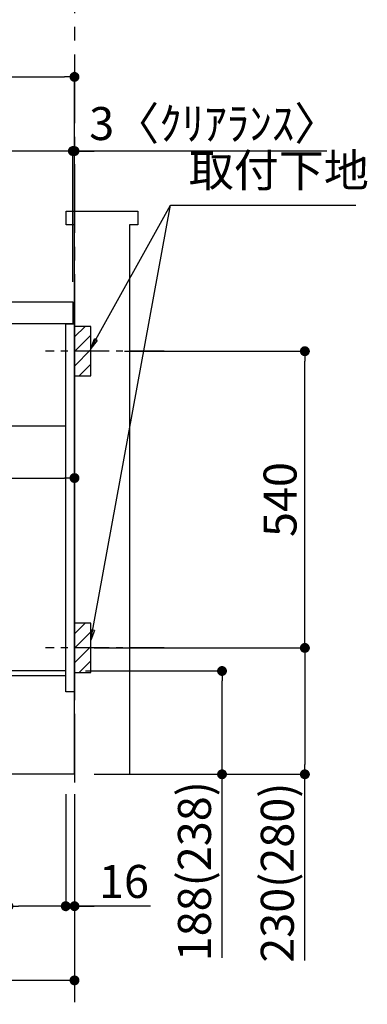
# Model space of a CAD drawing. Extents: x 27948 to 54421, y -11045 to -2175.
# Drawn here: x 48942 to 49574, y -9375 to -7583 of the extents above; entities that cross this region are included whole.
import ezdxf

# ---------------------------------------------------------------- set-up
doc = ezdxf.new("R2010")
doc.units = 0
doc.header["$LTSCALE"] = 50
doc.header["$MEASUREMENT"] = 0
doc.linetypes.add('CENTER', pattern=[2, 1.25, -0.25, 0.25, -0.25])
doc.linetypes.add('HIDDEN', pattern=[0.375, 0.25, -0.125])
doc.layers.get('0').update_dxf_attribs({"linetype": 'CONTINUOUS'})
doc.layers.get('DEFPOINTS').update_dxf_attribs({"color": 146, "linetype": 'CONTINUOUS'})
for name, color, linetype in [('111-壁仕上', 3, 'CONTINUOUS'), ('121-キャビネット（中）', 253, 'HIDDEN'), ('122-扉', 6, 'CONTINUOUS'), ('126-甲板', 2, 'CONTINUOUS'), ('150-機器', 8, 'CONTINUOUS'), ('160-文字', 254, 'CONTINUOUS'), ('166-寸法B', 11, 'CONTINUOUS'), ('180-補助', 161, 'CONTINUOUS')]:
    doc.layers.add(name, color=color, linetype=linetype)
doc.styles.add('KH001', font='txt')
doc.dimstyles.new('KH1xx030', dxfattribs={"dimscale": 30, "dimtxt": 2, "dimasz": 0.6, "dimexe": 0.3, "dimexo": 1.2, "dimgap": 0.5, "dimtad": 3, "dimdec": 1, "dimdsep": 46, "dimlunit": 6, "dimtxsty": 'KH001', "dimblk": 'DOT', "dimcen": 1, "dimdle": 1, "dimclrd": 256, "dimclre": 256, "dimclrt": 256, "dimadec": 0, "dimazin": 0, "dimtfac": 1, "dimtdec": 1, "dimtix": 1, "dimtmove": 2, "dimatfit": 3, "dimldrblk": 'CLOSEDBLANK', "dimfxl": 1, "dimtolj": 1, "dimtzin": 0, "dimlwd": -1, "dimlwe": -1, "dimarcsym": 0})

# ---------------------------------------------------------------- blocks, each defined once
blk = doc.blocks.new('_Dot')
at = {"color": 0, "linetype": 'ByBlock', "lineweight": -2}
blk.add_line((-0.5, 0), (-1, 0), dxfattribs=at)
at = {"color": 0, "linetype": 'ByBlock', "const_width": 0.5}
blk.add_lwpolyline([(-0.25, 0, 1), (0.25, 0, 1)], format="xyb", close=True, dxfattribs=at)
blk = doc.blocks.new('*D131')
at = {"layer": '166-寸法B', "transparency": 16777216}
for p, q in [((49061.7, -8768.3), (49318.8, -8768.3)), ((49309.8, -8938.3), (49309.8, -8786.3)), ((49077.7, -8956.3), (49318.8, -8956.3)), ((49309.8, -9290.6), (49309.8, -8956.3))]:
    blk.add_line(p, q, dxfattribs=at)
at = {"layer": 'DEFPOINTS', "color": 0, "transparency": 16777216}
for p in [(49025.7, -8768.3), (49309.8, -8768.3), (49041.7, -8956.3)]:
    blk.add_point(p, dxfattribs=at)
at = {"layer": '166-寸法B', "transparency": 16777216, "xscale": 18, "yscale": 18, "zscale": 18}
for p, rotation in [((49309.8, -8768.3), 90), ((49309.8, -8956.3), 270)]:
    blk.add_blockref('_Dot', p, dxfattribs=dict(at, rotation=rotation))
at = {"layer": '166-寸法B', "transparency": 16777216, "insert": (49259.7, -9132.6), "char_height": 60, "attachment_point": 5, "rotation": 90, "style": 'KH001'}
blk.add_mtext('\\A1;188(238)', dxfattribs=at)
blk = doc.blocks.new('_ClosedBlank')
at = {"color": 0, "linetype": 'ByBlock', "lineweight": -2}
for p, q in [((-1, 0.167), (0, 0)), ((-1, 0.167), (-1, -0.167)), ((0, 0), (-1, -0.167))]:
    blk.add_line(p, q, dxfattribs=at)
blk = doc.blocks.new('*D132')
at = {"layer": '166-寸法B', "transparency": 16777216}
for p, q in [((48921.7, -8992.3), (48921.7, -9205.3)), ((49025.7, -8992.3), (49025.7, -9205.3)), ((48763.6, -9196.3), (48921.7, -9196.3)), ((49007.7, -9196.3), (48939.7, -9196.3))]:
    blk.add_line(p, q, dxfattribs=at)
at = {"layer": 'DEFPOINTS', "color": 0, "transparency": 16777216}
for p in [(48921.7, -8956.3), (49025.7, -8956.3), (48921.7, -9196.3)]:
    blk.add_point(p, dxfattribs=at)
at = {"layer": '166-寸法B', "transparency": 16777216, "xscale": 18, "yscale": 18, "zscale": 18, "rotation": 180}
blk.add_blockref('_Dot', (48921.7, -9196.3), dxfattribs=at)
at = {"layer": '166-寸法B', "transparency": 16777216, "xscale": 18, "yscale": 18, "zscale": 18}
blk.add_blockref('_Dot', (49025.7, -9196.3), dxfattribs=at)
at = {"layer": '166-寸法B', "transparency": 16777216, "insert": (48831.9, -9151.3), "char_height": 60, "attachment_point": 5, "style": 'KH001'}
blk.add_mtext('\\A1;104', dxfattribs=at)
blk = doc.blocks.new('*D133')
at = {"layer": '166-寸法B', "transparency": 16777216}
for p, q in [((49025.7, -8992.3), (49025.7, -9205.3)), ((49041.7, -8992.3), (49041.7, -9205.3)), ((49007.7, -9196.3), (48989.7, -9196.3)), ((49025.7, -9196.3), (49041.7, -9196.3)), ((49025.7, -9196.3), (49041.7, -9196.3)), ((49179.6, -9196.3), (49041.7, -9196.3)), ((49059.7, -9196.3), (49077.7, -9196.3))]:
    blk.add_line(p, q, dxfattribs=at)
at = {"layer": 'DEFPOINTS', "color": 0, "transparency": 16777216}
for p in [(49025.7, -8956.3), (49041.7, -8956.3), (49041.7, -9196.3)]:
    blk.add_point(p, dxfattribs=at)
at = {"layer": '166-寸法B', "transparency": 16777216, "xscale": 18, "yscale": 18, "zscale": 18}
blk.add_blockref('_Dot', (49025.7, -9196.3), dxfattribs=at)
at = {"layer": '166-寸法B', "transparency": 16777216, "xscale": 18, "yscale": 18, "zscale": 18, "rotation": 180}
blk.add_blockref('_Dot', (49041.7, -9196.3), dxfattribs=at)
at = {"layer": '166-寸法B', "transparency": 16777216, "insert": (49131.6, -9151.3), "char_height": 60, "attachment_point": 5, "style": 'KH001'}
blk.add_mtext('\\A1;16', dxfattribs=at)
blk = doc.blocks.new('*D140')
at = {"layer": '166-寸法B', "transparency": 16777216}
for p, q in [((49132.8, -8186.3), (49469.3, -8186.3)), ((49460.3, -8708.3), (49460.3, -8204.3)), ((49077.7, -8726.3), (49469.3, -8726.3))]:
    blk.add_line(p, q, dxfattribs=at)
at = {"layer": 'DEFPOINTS', "color": 0, "transparency": 16777216}
for p in [(49096.8, -8186.3), (49460.3, -8186.3), (49041.7, -8726.3)]:
    blk.add_point(p, dxfattribs=at)
at = {"layer": '166-寸法B', "transparency": 16777216, "xscale": 18, "yscale": 18, "zscale": 18}
for p, rotation in [((49460.3, -8186.3), 90), ((49460.3, -8726.3), 270)]:
    blk.add_blockref('_Dot', p, dxfattribs=dict(at, rotation=rotation))
at = {"layer": '166-寸法B', "transparency": 16777216, "insert": (49415.3, -8456.3), "char_height": 60, "attachment_point": 5, "rotation": 90, "style": 'KH001'}
blk.add_mtext('\\A1;540', dxfattribs=at)
blk = doc.blocks.new('*D141')
at = {"layer": '166-寸法B', "transparency": 16777216}
for p, q in [((49077.7, -8726.3), (49469.3, -8726.3)), ((49460.3, -8744.3), (49460.3, -8938.3)), ((49092.7, -8956.3), (49469.3, -8956.3)), ((49460.3, -9295.2), (49460.3, -8956.3))]:
    blk.add_line(p, q, dxfattribs=at)
at = {"layer": 'DEFPOINTS', "color": 0, "transparency": 16777216}
for p in [(49041.7, -8726.3), (49056.7, -8956.3), (49460.3, -8956.3)]:
    blk.add_point(p, dxfattribs=at)
at = {"layer": '166-寸法B', "transparency": 16777216, "xscale": 18, "yscale": 18, "zscale": 18}
for p, rotation in [((49460.3, -8726.3), 90), ((49460.3, -8956.3), 270)]:
    blk.add_blockref('_Dot', p, dxfattribs=dict(at, rotation=rotation))
at = {"layer": '166-寸法B', "transparency": 16777216, "insert": (49410.3, -9135.3), "char_height": 60, "attachment_point": 5, "rotation": 90, "style": 'KH001'}
blk.add_mtext('\\A1;230(280)', dxfattribs=at)
blk = doc.blocks.new('*D151')
at = {"layer": '166-寸法B', "transparency": 16777216}
for p, q in [((48475.7, -8992.3), (48475.7, -9340.3)), ((49041.7, -8992.3), (49041.7, -9340.3)), ((49023.7, -9331.3), (48493.7, -9331.3))]:
    blk.add_line(p, q, dxfattribs=at)
at = {"layer": 'DEFPOINTS', "color": 0, "transparency": 16777216}
for p in [(48475.7, -8956.3), (49041.7, -8956.3), (48475.7, -9331.3)]:
    blk.add_point(p, dxfattribs=at)
at = {"layer": '166-寸法B', "transparency": 16777216, "xscale": 18, "yscale": 18, "zscale": 18, "rotation": 180}
blk.add_blockref('_Dot', (48475.7, -9331.3), dxfattribs=at)
at = {"layer": '166-寸法B', "transparency": 16777216, "xscale": 18, "yscale": 18, "zscale": 18}
blk.add_blockref('_Dot', (49041.7, -9331.3), dxfattribs=at)
at = {"layer": '166-寸法B', "transparency": 16777216, "insert": (48758.7, -9286.3), "char_height": 60, "attachment_point": 5, "style": 'KH001'}
blk.add_mtext('\\A1;566', dxfattribs=at)
blk = doc.blocks.new('*D170')
at = {"layer": '166-寸法B', "transparency": 16777216}
for p, q in [((48391.7, -8060.3), (48391.7, -7678.1)), ((48409.7, -7687.1), (49023.7, -7687.1)), ((49041.7, -8060.3), (49041.7, -7678.1))]:
    blk.add_line(p, q, dxfattribs=at)
at = {"layer": 'DEFPOINTS', "color": 0, "transparency": 16777216}
for p in [(49041.7, -7687.1), (48391.7, -8096.3), (49041.7, -8096.3)]:
    blk.add_point(p, dxfattribs=at)
at = {"layer": '166-寸法B', "transparency": 16777216, "xscale": 18, "yscale": 18, "zscale": 18, "rotation": 180}
blk.add_blockref('_Dot', (48391.7, -7687.1), dxfattribs=at)
at = {"layer": '166-寸法B', "transparency": 16777216, "xscale": 18, "yscale": 18, "zscale": 18}
blk.add_blockref('_Dot', (49041.7, -7687.1), dxfattribs=at)
at = {"layer": '166-寸法B', "transparency": 16777216, "insert": (48716.7, -7642.1), "char_height": 60, "attachment_point": 5, "style": 'KH001'}
blk.add_mtext('\\A1;650', dxfattribs=at)
blk = doc.blocks.new('*D172')
at = {"layer": '166-寸法B', "transparency": 16777216}
for p, q in [((48401.7, -8340), (48401.7, -8426.1)), ((49041.7, -8340), (49041.7, -8426.1)), ((48419.7, -8417.1), (49023.7, -8417.1))]:
    blk.add_line(p, q, dxfattribs=at)
at = {"layer": 'DEFPOINTS', "color": 0, "transparency": 16777216}
for p in [(48401.7, -8304), (49041.7, -8304), (49041.7, -8417.1)]:
    blk.add_point(p, dxfattribs=at)
at = {"layer": '166-寸法B', "transparency": 16777216, "xscale": 18, "yscale": 18, "zscale": 18, "rotation": 180}
blk.add_blockref('_Dot', (48401.7, -8417.1), dxfattribs=at)
at = {"layer": '166-寸法B', "transparency": 16777216, "xscale": 18, "yscale": 18, "zscale": 18}
blk.add_blockref('_Dot', (49041.7, -8417.1), dxfattribs=at)
at = {"layer": '166-寸法B', "transparency": 16777216, "insert": (48721.7, -8372.1), "char_height": 60, "attachment_point": 5, "style": 'KH001'}
blk.add_mtext('\\A1;640', dxfattribs=at)
blk = doc.blocks.new('*D173')
at = {"layer": '166-寸法B', "transparency": 16777216}
for p, q in [((49020.7, -7822.1), (49002.7, -7822.1)), ((49038.7, -8060.3), (49038.7, -7813.1)), ((49041.7, -7822.1), (49038.7, -7822.1)), ((49041.7, -7822.1), (49038.7, -7822.1)), ((49041.7, -8060.3), (49041.7, -7813.1)), ((49500.1, -7822.1), (49041.7, -7822.1)), ((49059.7, -7822.1), (49077.7, -7822.1))]:
    blk.add_line(p, q, dxfattribs=at)
at = {"layer": 'DEFPOINTS', "color": 0, "transparency": 16777216}
for p in [(49038.7, -7822.1), (49038.7, -8096.3), (49041.7, -8096.3)]:
    blk.add_point(p, dxfattribs=at)
at = {"layer": '166-寸法B', "transparency": 16777216, "xscale": 18, "yscale": 18, "zscale": 18}
blk.add_blockref('_Dot', (49038.7, -7822.1), dxfattribs=at)
at = {"layer": '166-寸法B', "transparency": 16777216, "xscale": 18, "yscale": 18, "zscale": 18, "rotation": 180}
blk.add_blockref('_Dot', (49041.7, -7822.1), dxfattribs=at)
at = {"layer": '166-寸法B', "transparency": 16777216, "insert": (49295.7, -7772), "char_height": 60, "attachment_point": 5, "style": 'KH001'}
blk.add_mtext('\\A1;3〈ｸﾘｱﾗﾝｽ〉', dxfattribs=at)
blk = doc.blocks.new('*D174')
at = {"layer": '166-寸法B', "transparency": 16777216}
for p, q in [((48391.7, -8060.3), (48391.7, -7813.1)), ((49020.7, -7822.1), (48409.7, -7822.1)), ((49038.7, -8060.3), (49038.7, -7813.1))]:
    blk.add_line(p, q, dxfattribs=at)
at = {"layer": 'DEFPOINTS', "color": 0, "transparency": 16777216}
for p in [(48391.7, -7822.1), (48391.7, -8096.3), (49038.7, -8096.3)]:
    blk.add_point(p, dxfattribs=at)
at = {"layer": '166-寸法B', "transparency": 16777216, "xscale": 18, "yscale": 18, "zscale": 18, "rotation": 180}
blk.add_blockref('_Dot', (48391.7, -7822.1), dxfattribs=at)
at = {"layer": '166-寸法B', "transparency": 16777216, "xscale": 18, "yscale": 18, "zscale": 18}
blk.add_blockref('_Dot', (49038.7, -7822.1), dxfattribs=at)
at = {"layer": '166-寸法B', "transparency": 16777216, "insert": (48715.2, -7777.1), "char_height": 60, "attachment_point": 5, "style": 'KH001'}
blk.add_mtext('\\A1;647', dxfattribs=at)

msp = doc.modelspace()

# ---------------------------------------------------------------- hatches: boundary and pattern name
at = {"layer": '180-補助'}
h = msp.add_hatch(dxfattribs=at)
h.set_pattern_fill('ANSI31', color=256, scale=150, style=0)
h.set_pattern_definition([(45, (-405698.857, -8328.509), (-13.25825215, 13.25825215), [])])
h.paths.add_polyline_path([(49041.68, -8231.27), (49071.68, -8231.27), (49071.68, -8141.27), (49041.68, -8141.27)])
h = msp.add_hatch(dxfattribs=at)
h.set_pattern_fill('ANSI31', color=256, scale=150, style=0)
h.set_pattern_definition([(45, (-405698.857, -8868.509), (-13.25825215, 13.25825215), [])])
h.paths.add_polyline_path([(49041.68, -8771.27), (49071.68, -8771.27), (49071.68, -8681.27), (49041.68, -8681.27)])

# ---------------------------------------------------------------- linework, layer by layer
at = {"layer": '111-壁仕上', "color": 253, "linetype": 'CENTER', "ltscale": 2}
msp.add_line((49041.68, -6246.14), (49041.68, -9798.02), dxfattribs=at)
at = {"layer": '111-壁仕上', "ltscale": 1.5}
msp.add_line((49041.68, -8956.27), (48271.26, -8956.27), dxfattribs=at)
msp.add_lwpolyline([(49041.68, -8956.27), (49041.68, -7956.27), (49026.68, -7956.27), (49026.68, -7931.27), (49156.68, -7931.27), (49156.68, -7956.27), (49141.68, -7956.27), (49141.68, -8956.27)], dxfattribs=at)
at = {"layer": '121-キャビネット（中）', "linetype": 'Continuous', "ltscale": 2}
msp.add_line((48426.68, -8322.27), (49025.68, -8322.27), dxfattribs=at)
at = {"layer": '122-扉', "color": 253}
for points in [[(49025.68, -8136.27), (49041.68, -8136.27), (49041.68, -8806.27), (49025.68, -8806.27)], [(48905.68, -8768.27), (48905.68, -8776.27), (49025.68, -8776.27), (49025.68, -8768.27)]]:
    msp.add_lwpolyline(points, close=True, dxfattribs=at)
at = {"layer": '126-甲板'}
msp.add_lwpolyline([(48391.68, -8096.27), (49038.68, -8096.27), (49038.68, -8136.27), (48391.68, -8136.27)], close=True, dxfattribs=at)
at = {"layer": '150-機器', "color": 253, "linetype": 'Continuous'}
for points in [[(49041.68, -8231.27), (49071.68, -8231.27), (49071.68, -8141.27), (49041.68, -8141.27)], [(49041.68, -8771.27), (49071.68, -8771.27), (49071.68, -8681.27), (49041.68, -8681.27)]]:
    msp.add_lwpolyline(points, close=True, dxfattribs=at)
at = {"layer": '180-補助', "linetype": 'CENTER'}
for p, q in [((49204.63, -8186.27), (48988.89, -8186.27)), ((49204.63, -8726.27), (48988.89, -8726.27))]:
    msp.add_line(p, q, dxfattribs=at)

# ---------------------------------------------------------------- texts
at = {"layer": '160-文字', "insert": (49249.32, -7905.84), "char_height": 60, "attachment_point": 7, "style": 'KH001'}
msp.add_mtext('取付下地', dxfattribs=at)

# ---------------------------------------------------------------- dimensions: what is measured, and where the dimension line sits
at = {"layer": '166-寸法B'}
for base, p1, p2, picture, middle in [((49041.68, -7687.07), (48391.68, -8096.27), (49041.68, -8096.27), '*D170', (48716.68, -7642.07)), ((48391.68, -7822.07), (49038.68, -8096.27), (48391.68, -8096.27), '*D174', (48715.18, -7777.07)), ((49041.68, -8417.08), (48401.68, -8304.04), (49041.68, -8304.04), '*D172', (48721.68, -8372.08)), ((48475.68, -9331.27), (49041.68, -8956.27), (48475.68, -8956.27), '*D151', (48758.68, -9286.27))]:
    dim = msp.add_linear_dim(base=base, p1=p1, p2=p2, dimstyle='KH1xx030', dxfattribs=at)
    dim.commit()
    dim.dimension.update_dxf_attribs({"geometry": picture, "text_midpoint": middle})
dim = msp.add_linear_dim(base=(49038.68, -7822.07), p1=(49041.68, -8096.27), p2=(49038.68, -8096.27), text='<>〈ｸﾘｱﾗﾝｽ〉', dimstyle='KH1xx030', override={"dimtmove": 1}, dxfattribs=at)
dim.commit()
dim.dimension.update_dxf_attribs({"geometry": '*D173', "text_midpoint": (49295.7, -7841.93), "dimtype": 128})
dim = msp.add_linear_dim(base=(49460.3, -8186.27), p1=(49041.68, -8726.27), p2=(49096.76, -8186.27), angle=90, dimstyle='KH1xx030', override={"dimpost": ''}, dxfattribs=at)
dim.commit()
dim.dimension.update_dxf_attribs({"geometry": '*D140', "text_midpoint": (49415.3, -8456.27)})
for base, p1, p2, override, picture, middle in [((49460.3, -8956.27), (49041.68, -8726.27), (49056.68, -8956.27), {"dimpost": '(280)', "dimtmove": 1}, '*D141', (49474.53, -9135.27)), ((49309.76, -8768.27), (49041.68, -8956.27), (49025.68, -8768.27), {"dimpost": '(238)', "dimtmove": 1}, '*D131', (49292.93, -9132.56))]:
    dim = msp.add_linear_dim(base=base, p1=p1, p2=p2, angle=90, dimstyle='KH1xx030', override=override, dxfattribs=at)
    dim.commit()
    dim.dimension.update_dxf_attribs({"geometry": picture, "text_midpoint": middle, "dimtype": 128})
for base, p2, picture, middle in [((48921.68, -9196.27), (48921.68, -8956.27), '*D132', (48831.89, -9224.25)), ((49041.68, -9196.27), (49041.68, -8956.27), '*D133', (49131.56, -9211.46))]:
    dim = msp.add_linear_dim(base=base, p1=(49025.68, -8956.27), p2=p2, dimstyle='KH1xx030', override={"dimtmove": 1}, dxfattribs=at)
    dim.commit()
    dim.dimension.update_dxf_attribs({"geometry": picture, "text_midpoint": middle, "dimtype": 128})

# ---------------------------------------------------------------- leaders
at = {"layer": '160-文字', "annotation_type": 0, "has_hookline": 1, "hookline_direction": 0, "text_width": 303.96}
msp.add_leader([(49071.68, -8181.27), (49216.32, -7920.84), (49234.32, -7920.84)], dimstyle='KH1xx030', override={"dimgap": 0.5, "dimtad": 1}, dxfattribs=at)
at = {"layer": '160-文字'}
msp.add_leader([(49071.68, -8711.92), (49216.32, -7920.84)], dimstyle='KH1xx030', override={"dimgap": 0.5, "dimtad": 1}, dxfattribs=at)

doc.saveas('drawing.dxf')
